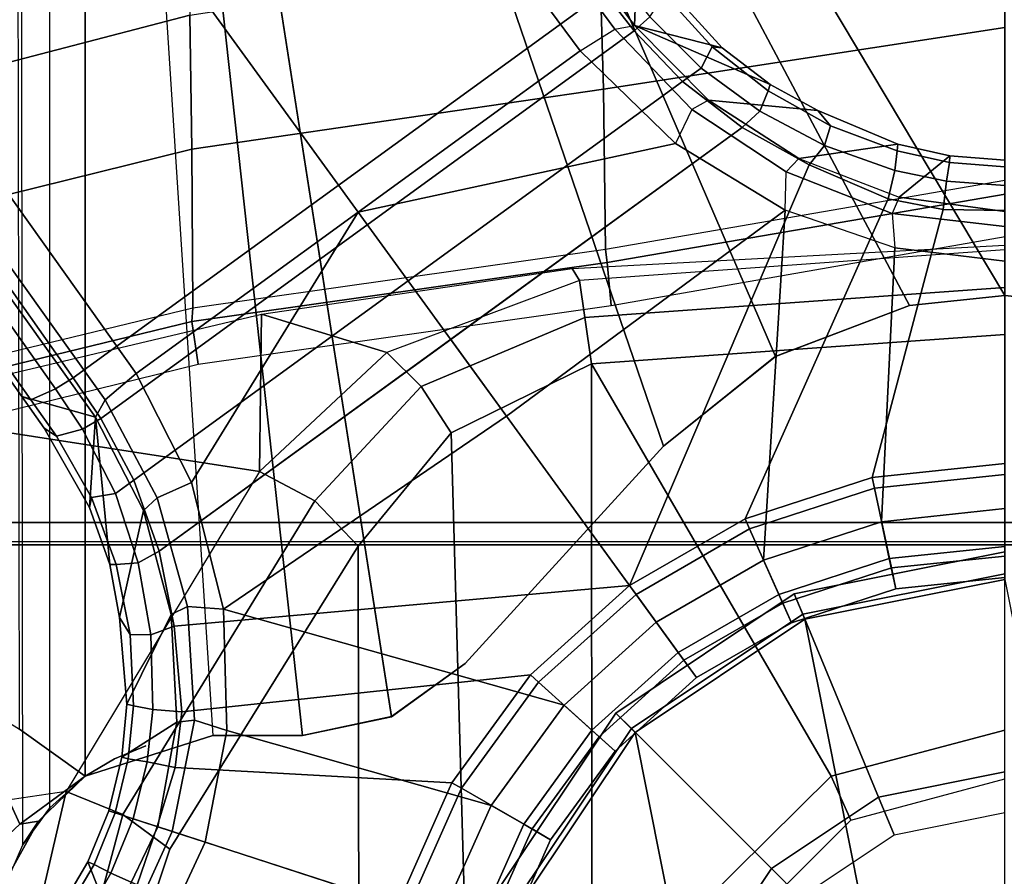
# Model space of a CAD drawing. Units: inches. Extents: x -2 to 144, y -6 to 123.
# Drawn here: x 26 to 28, y 111 to 112 of the extents above; entities that cross this region are included whole.
import ezdxf

# ---------------------------------------------------------------- set-up
doc = ezdxf.new("R2010")
doc.units = ezdxf.units.IN
doc.header["$MEASUREMENT"] = 0
for name, color, linetype in [('SEAT-BASE', 5, 'Continuous'), ('SEAT-FABRIC', 5, 'Continuous'), ('SEAT-FRAME', 5, 'Continuous'), ('SEAT-OTHER', 7, 'Continuous'), ('SEAT-SHAFT', 5, 'Continuous')]:
    doc.layers.add(name, color=color, linetype=linetype)
doc.styles.get("Standard").update_dxf_attribs({"font": 'arial.ttf'})

# ---------------------------------------------------------------- blocks, each defined once
blk = doc.blocks.new('1VERUS_ASUSP_SYNTLTLIM_ADJARMS_ADJSEAT_LUM_1T')
at = {"layer": 'SEAT-BASE'}
for points in [[(-1.6933, -0.0986, 4.7118), (-1.6856, 0, 4.7135), (-1.6737, 0, 4.6608), (-1.6815, -0.0992, 4.6592)], [(-1.6403, 0, 4.6213), (-1.648, -0.1047, 4.6193), (-1.6815, -0.0992, 4.6592), (-1.6737, 0, 4.6608)], [(-1.6403, 0, 4.6213), (-1.5952, 0, 4.6003), (-1.5969, -0.1105, 4.5987), (-1.648, -0.1047, 4.6193)], [(-1.6191, -0.1889, 6.4594), (-1.5897, -0.2019, 6.5339), (-1.567, 0, 6.5359), (-1.5937, 0, 6.4672)], [(-1.5969, -0.1105, 4.5987), (-1.5952, 0, 4.6003), (-1.1424, 0, 4.3762), (-1.1174, -0.2375, 4.3762)], [(-1.5048, 0, 6.5755), (-1.567, 0, 6.5359), (-1.5897, -0.2019, 6.5339), (-1.5283, -0.1966, 6.5693)], [(-1.5283, -0.1966, 6.5693), (-1.0384, -0.2207, 6.6651), (-1.062, 0, 6.6651), (-1.5048, 0, 6.5755)], [(-0.9556, -0.2031, 4.3572), (-1.0982, -0.2334, 4.3572), (-1.1227, 0, 4.3572), (-0.977, 0, 4.3572)], [(-0.9724, -0.2067, 6.6082), (-0.9941, 0, 6.6082), (-1.062, 0, 6.6651), (-1.0384, -0.2207, 6.6651)], [(-0.9181, -0.1951, 4.3965), (-0.9386, 0, 4.3965), (-0.9941, 0, 6.6082), (-0.9724, -0.2067, 6.6082)], [(-0.9556, -0.2031, 4.3572), (-0.977, 0, 4.3572), (-0.9386, 0, 4.3965), (-0.9181, -0.1951, 4.3965)], [(-1.6933, -0.0986, 4.7119), (-1.6191, -0.1889, 6.4594), (-1.5937, 0, 6.4672), (-1.6856, 0, 4.7136)], [(-1.1174, -0.2375, 4.3762), (-1.1424, 0, 4.3762), (-1.1227, 0, 4.3572), (-1.0982, -0.2334, 4.3572)], [(-1.6884, -0.3689, 6.4378), (-1.6191, -0.1889, 6.4594), (-1.6933, -0.0986, 4.7119), (-1.7139, -0.1914, 4.7087)], [(-1.6933, -0.0986, 4.7118), (-1.6815, -0.0992, 4.6592), (-1.7021, -0.1924, 4.6561), (-1.7139, -0.1914, 4.7087)], [(-1.6671, -0.1967, 4.6158), (-1.7021, -0.1924, 4.6561), (-1.6815, -0.0992, 4.6592), (-1.648, -0.1047, 4.6193)], [(-1.6671, -0.1967, 4.6158), (-1.648, -0.1047, 4.6193), (-1.5969, -0.1105, 4.5987), (-1.6162, -0.209, 4.5959)], [(-1.0436, -0.4647, 4.3762), (-1.6162, -0.209, 4.5959), (-1.5969, -0.1105, 4.5987), (-1.1174, -0.2375, 4.3762)], [(-1.7744, -0.3348, 4.6981), (-1.7928, -0.5301, 6.4049), (-1.6884, -0.3689, 6.4378), (-1.7139, -0.1914, 4.7087)], [(-1.7744, -0.3348, 4.6981), (-1.7139, -0.1914, 4.7087), (-1.7021, -0.1924, 4.6561), (-1.747, -0.312, 4.6494)], [(-1.6671, -0.1967, 4.6158), (-1.7116, -0.3226, 4.608), (-1.747, -0.312, 4.6494), (-1.7021, -0.1924, 4.6561)], [(-1.6644, -0.3916, 6.5119), (-1.6884, -0.3689, 6.4378), (-1.6191, -0.1889, 6.4594), (-1.5897, -0.2019, 6.5339)], [(-1.6671, -0.1967, 4.6158), (-1.6162, -0.209, 4.5959), (-1.677, -0.3504, 4.5879), (-1.7116, -0.3226, 4.608)], [(-1.677, -0.3504, 4.5879), (-1.6162, -0.209, 4.5959), (-1.0436, -0.4647, 4.3762), (-0.9242, -0.6715, 4.3762)], [(-1.5897, -0.2019, 6.5339), (-1.5283, -0.1966, 6.5693), (-1.5962, -0.3932, 6.5506), (-1.6644, -0.3916, 6.5119)], [(-0.9696, -0.4316, 6.6651), (-1.0384, -0.2207, 6.6651), (-1.5283, -0.1966, 6.5693), (-1.5962, -0.3932, 6.5506)], [(-1.0257, -0.4567, 4.3572), (-1.0982, -0.2334, 4.3572), (-0.9556, -0.2031, 4.3572), (-0.8925, -0.3974, 4.3572)], [(-0.9082, -0.4043, 6.6082), (-0.9724, -0.2067, 6.6082), (-1.0384, -0.2207, 6.6651), (-0.9696, -0.4316, 6.6651)], [(-0.8574, -0.3818, 4.3965), (-0.9181, -0.1951, 4.3965), (-0.9724, -0.2067, 6.6082), (-0.9082, -0.4043, 6.6082)], [(-0.8925, -0.3974, 4.3572), (-0.9556, -0.2031, 4.3572), (-0.9181, -0.1951, 4.3965), (-0.8574, -0.3818, 4.3965)], [(-1.0436, -0.4647, 4.3762), (-1.1174, -0.2375, 4.3762), (-1.0982, -0.2334, 4.3572), (-1.0257, -0.4567, 4.3572)], [(-1.7744, -0.3348, 4.6981), (-1.747, -0.312, 4.6494), (-1.8097, -0.4234, 4.6398), (-1.8206, -0.4199, 4.6921)], [(-1.7729, -0.4382, 4.5972), (-1.8097, -0.4234, 4.6398), (-1.747, -0.312, 4.6494), (-1.7116, -0.3226, 4.608)], [(-1.7729, -0.4382, 4.5972), (-1.7116, -0.3226, 4.608), (-1.677, -0.3504, 4.5879), (-1.7436, -0.4698, 4.5781)], [(-1.9262, -0.6626, 6.3614), (-1.7928, -0.5301, 6.4049), (-1.7744, -0.3348, 4.6981), (-1.8206, -0.4199, 4.6921)], [(-1.7436, -0.4698, 4.5781), (-1.677, -0.3504, 4.5879), (-0.9242, -0.6715, 4.3762), (-1.3646, -0.9914, 4.5781)], [(-1.7928, -0.5301, 6.4049), (-1.7763, -0.5601, 6.4784), (-1.6644, -0.3916, 6.5119), (-1.6884, -0.3689, 6.4378)], [(-0.7593, -0.5517, 4.3965), (-0.8574, -0.3818, 4.3965), (-0.9082, -0.4043, 6.6082), (-0.8042, -0.5843, 6.6082)], [(-0.7904, -0.5742, 4.3572), (-0.8925, -0.3974, 4.3572), (-0.8574, -0.3818, 4.3965), (-0.7593, -0.5517, 4.3965)], [(-1.5962, -0.3932, 6.5506), (-1.6644, -0.3916, 6.5119), (-1.7763, -0.5601, 6.4784), (-1.715, -0.5895, 6.5173)], [(-1.715, -0.5895, 6.5173), (-1.5925, -1.1571, 6.4973), (-1.2273, -0.8917, 6.5916), (-1.5962, -0.3932, 6.5506)], [(-1.2273, -0.8917, 6.5916), (-0.8585, -0.6238, 6.6651), (-0.9696, -0.4316, 6.6651), (-1.5962, -0.3932, 6.5506)], [(-0.7904, -0.5742, 4.3572), (-0.9083, -0.6599, 4.3572), (-1.0257, -0.4567, 4.3572), (-0.8925, -0.3974, 4.3572)], [(-0.8042, -0.5843, 6.6082), (-0.9082, -0.4043, 6.6082), (-0.9696, -0.4316, 6.6651), (-0.8585, -0.6238, 6.6651)], [(-1.8206, -0.4199, 4.6921), (-1.8862, -0.5056, 4.6815), (-1.9262, -0.6626, 6.3614), (-1.8206, -0.4199, 4.6921)], [(-1.8862, -0.5056, 4.6815), (-1.8206, -0.4199, 4.6921), (-1.8097, -0.4234, 4.6398), (-1.8885, -0.5238, 4.6273)], [(-1.7729, -0.4382, 4.5972), (-1.85, -0.5435, 4.5835), (-1.8885, -0.5238, 4.6273), (-1.8097, -0.4234, 4.6398)], [(-1.7729, -0.4382, 4.5972), (-1.7436, -0.4698, 4.5781), (-1.8264, -0.5768, 4.5655), (-1.85, -0.5435, 4.5835)], [(-0.9242, -0.6715, 4.3762), (-1.0436, -0.4647, 4.3762), (-1.0257, -0.4567, 4.3572), (-0.9083, -0.6599, 4.3572)], [(-1.7436, -0.4698, 4.5781), (-0.9856, -1.5131, 4.5781), (-1.113, -1.5587, 4.5655), (-1.8264, -0.5768, 4.5655)], [(-2.063, -0.6573, 4.6526), (-1.9262, -0.6626, 6.3614), (-1.8862, -0.5056, 4.6815), (-2.0073, -0.6156, 4.6614)], [(-1.8862, -0.5056, 4.6815), (-1.8885, -0.5238, 4.6273), (-1.9823, -0.609, 4.6116), (-2.0073, -0.6156, 4.6614)], [(-1.9419, -0.6353, 4.5666), (-1.9823, -0.609, 4.6116), (-1.8885, -0.5238, 4.6273), (-1.85, -0.5435, 4.5835)], [(-1.9419, -0.6353, 4.5666), (-1.85, -0.5435, 4.5835), (-1.8264, -0.5768, 4.5655), (-1.9167, -0.6634, 4.5514)], [(-1.9196, -0.6978, 6.4342), (-1.9262, -0.6626, 6.3614), (-1.7928, -0.5301, 6.4049), (-1.7763, -0.5601, 6.4784)], [(-1.7763, -0.5601, 6.4784), (-1.715, -0.5895, 6.5173), (-1.8813, -0.7597, 6.4698), (-1.9196, -0.6978, 6.4342)], [(-0.628, -0.6975, 4.3965), (-0.7593, -0.5517, 4.3965), (-0.8042, -0.5843, 6.6082), (-0.6652, -0.7388, 6.6082)], [(-0.6537, -0.726, 4.3572), (-0.7904, -0.5742, 4.3572), (-0.7593, -0.5517, 4.3965), (-0.628, -0.6975, 4.3965)], [(-1.113, -1.5587, 4.5655), (-1.2232, -1.6179, 4.5514), (-1.9167, -0.6634, 4.5514), (-1.8264, -0.5768, 4.5655)], [(-0.7512, -0.8343, 4.3572), (-0.9083, -0.6599, 4.3572), (-0.7904, -0.5742, 4.3572), (-0.6537, -0.726, 4.3572)], [(-1.5925, -1.1571, 6.4973), (-1.5925, -1.1571, 6.4973), (-1.715, -0.5895, 6.5173), (-1.8813, -0.7597, 6.4698)], [(-0.6652, -0.7388, 6.6082), (-0.8042, -0.5843, 6.6082), (-0.8585, -0.6238, 6.6651), (-0.7101, -0.7887, 6.6651)], [(-0.8585, -0.6238, 6.6651), (-1.2273, -0.8917, 6.5916), (-0.882, -1.3984, 6.5489), (-0.7101, -0.7887, 6.6651)], [(-1.9419, -0.6353, 4.5666), (-1.9167, -0.6634, 4.5514), (-1.9863, -0.7172, 4.5405), (-2.0099, -0.6887, 4.5552)], [(-1.9262, -0.6626, 6.3614), (-2.063, -0.6573, 4.6526), (-10.6176, -7.0684, 3.3006), (-11.1538, -7.4879, 3.7114)], [(-1.9196, -0.6978, 6.4342), (-1.9262, -0.6626, 6.3614), (-11.1538, -7.4879, 3.7114), (-11.1474, -7.5234, 3.7894)], [(-1.9167, -0.6634, 4.5514), (-1.2232, -1.6179, 4.5514), (-1.2959, -1.6674, 4.5405), (-1.9863, -0.7172, 4.5405)], [(-0.7644, -0.849, 4.3762), (-0.9242, -0.6715, 4.3762), (-0.9083, -0.6599, 4.3572), (-0.7512, -0.8343, 4.3572)], [(-1.3646, -0.9914, 4.5781), (-0.9242, -0.6715, 4.3762), (-0.8515, -1.4866, 4.5879), (-0.9856, -1.5131, 4.5781)], [(-0.8515, -1.4866, 4.5879), (-0.9242, -0.6715, 4.3762), (-0.7644, -0.849, 4.3762), (-0.6982, -1.4726, 4.5959)], [(-1.8813, -0.7597, 6.4698), (-1.9196, -0.6978, 6.4342), (-11.1474, -7.5234, 3.7894), (-11.1113, -7.6077, 3.8188)], [(-0.4693, -0.8128, 4.3965), (-0.628, -0.6975, 4.3965), (-0.6652, -0.7388, 6.6082), (-0.497, -0.8609, 6.6082)], [(-0.4885, -0.8461, 4.3572), (-0.6537, -0.726, 4.3572), (-0.628, -0.6975, 4.3965), (-0.4693, -0.8128, 4.3965)], [(-9.8993, -7.7179, 3.2151), (-10.4021, -7.0258, 3.2151), (-1.9863, -0.7172, 4.5405), (-1.2959, -1.6674, 4.5405)], [(-0.4885, -0.8461, 4.3572), (-0.5614, -0.9723, 4.3572), (-0.7512, -0.8343, 4.3572), (-0.6537, -0.726, 4.3572)], [(-0.497, -0.8609, 6.6082), (-0.6652, -0.7388, 6.6082), (-0.7101, -0.7887, 6.6651), (-0.5307, -0.9194, 6.6651)], [(-1.8813, -0.7597, 6.4698), (-11.1113, -7.6077, 3.8188), (-10.8902, -7.9121, 3.8188), (-1.5925, -1.1571, 6.4973)], [(-0.882, -1.3984, 6.5489), (-0.6646, -1.3922, 6.569), (-0.5307, -0.9194, 6.6651), (-0.7101, -0.7887, 6.6651)], [(-0.29, -0.8926, 4.3965), (-0.4693, -0.8128, 4.3965), (-0.497, -0.8609, 6.6082), (-0.3072, -0.9454, 6.6082)], [(-0.3019, -0.9292, 4.3572), (-0.4885, -0.8461, 4.3572), (-0.4693, -0.8128, 4.3965), (-0.29, -0.8926, 4.3965)], [(-0.5712, -0.9893, 4.3762), (-0.7644, -0.849, 4.3762), (-0.7512, -0.8343, 4.3572), (-0.5614, -0.9723, 4.3572)], [(-0.7644, -0.849, 4.3762), (-0.5712, -0.9893, 4.3762), (-0.5986, -1.4846, 4.5987), (-0.6982, -1.4726, 4.5959)], [(-0.3469, -1.0678, 4.3572), (-0.5614, -0.9723, 4.3572), (-0.4885, -0.8461, 4.3572), (-0.3019, -0.9292, 4.3572)], [(-0.3072, -0.9454, 6.6082), (-0.497, -0.8609, 6.6082), (-0.5307, -0.9194, 6.6651), (-0.3282, -1.01, 6.6651)], [(-1.5925, -1.1571, 6.4973), (-1.1083, -1.4552, 6.5141), (-0.882, -1.3984, 6.5489), (-1.2273, -0.8917, 6.5916)], [(-0.5307, -0.9194, 6.6651), (-0.6646, -1.3922, 6.569), (-0.465, -1.4312, 6.5755), (-0.3282, -1.01, 6.6651)], [(-0.353, -1.0865, 4.3762), (-0.5712, -0.9893, 4.3762), (-0.5614, -0.9723, 4.3572), (-0.3469, -1.0678, 4.3572)], [(-0.5986, -1.4846, 4.5987), (-0.5712, -0.9893, 4.3762), (-0.353, -1.0865, 4.3762), (-0.4929, -1.5171, 4.6003)], [(-0.2853, -1.5142, 6.5693), (-0.111, -1.0557, 6.6651), (-0.3282, -1.01, 6.6651), (-0.465, -1.4312, 6.5755)], [(-0.3884, -1.5529, 4.5987), (-0.4929, -1.5171, 4.6003), (-0.353, -1.0865, 4.3762), (-0.1194, -1.1361, 4.3762)], [(-10.669, -8.2165, 3.8188), (-1.3038, -1.5544, 6.4698), (-1.5925, -1.1571, 6.4973), (-10.8902, -7.9121, 3.8188)], [(-1.1083, -1.4552, 6.5141), (-1.1083, -1.4552, 6.5141), (-1.5925, -1.1571, 6.4973), (-1.3038, -1.5544, 6.4698)], [(-1.1083, -1.4552, 6.5141), (-1.0812, -1.5169, 6.4775), (-0.8866, -1.4627, 6.511), (-0.882, -1.3984, 6.5489)], [(-0.8866, -1.4627, 6.511), (-0.6832, -1.4503, 6.533), (-0.6646, -1.3922, 6.569), (-0.882, -1.3984, 6.5489)], [(-0.6646, -1.3922, 6.569), (-0.6832, -1.4503, 6.533), (-0.4842, -1.4903, 6.536), (-0.465, -1.4312, 6.5755)], [(-0.465, -1.4312, 6.5755), (-0.4842, -1.4903, 6.5359), (-0.2992, -1.5742, 6.5339), (-0.2853, -1.5142, 6.5693)], [(-1.2568, -1.61, 6.4342), (-1.0812, -1.5169, 6.4775), (-1.1083, -1.4552, 6.5141), (-1.3038, -1.5544, 6.4698)], [(-0.8866, -1.4627, 6.511), (-0.8726, -1.4918, 6.4378), (-0.6799, -1.4815, 6.4594), (-0.6832, -1.4503, 6.533)], [(-0.6799, -1.4815, 6.4594), (-0.4925, -1.5157, 6.4672), (-0.4842, -1.4903, 6.536), (-0.6832, -1.4503, 6.533)], [(-1.0582, -1.5413, 6.4049), (-0.8726, -1.4918, 6.4378), (-0.8866, -1.4627, 6.511), (-1.0812, -1.5169, 6.4775)], [(-0.8357, -1.5282, 4.608), (-0.8515, -1.4866, 4.5879), (-0.6982, -1.4726, 4.5959), (-0.7022, -1.5248, 4.6158)], [(-0.6982, -1.4726, 4.5959), (-0.5986, -1.4846, 4.5987), (-0.6088, -1.535, 4.6193), (-0.7022, -1.5248, 4.6158)], [(-1.0582, -1.5413, 6.4049), (-0.8668, -1.5841, 4.6981), (-0.7116, -1.5709, 4.7087), (-0.8726, -1.4918, 6.4378)], [(-0.9856, -1.5131, 4.5781), (-0.8515, -1.4866, 4.5879), (-0.8357, -1.5282, 4.608), (-0.9646, -1.5507, 4.5972)], [(-0.7116, -1.5709, 4.7087), (-0.617, -1.58, 4.7118), (-0.6799, -1.4815, 6.4594), (-0.8726, -1.4918, 6.4378)], [(-0.6799, -1.4815, 6.4594), (-0.617, -1.58, 4.7118), (-0.5209, -1.6031, 4.7135), (-0.4925, -1.5157, 6.4672)], [(-0.6088, -1.535, 4.6193), (-0.5986, -1.4846, 4.5987), (-0.4929, -1.5171, 4.6003), (-0.5069, -1.56, 4.6213)], [(-0.3207, -1.5982, 6.4594), (-0.2992, -1.5742, 6.5339), (-0.4842, -1.4903, 6.5359), (-0.4925, -1.5157, 6.4672)], [(-1.0886, -1.5915, 4.5835), (-1.113, -1.5587, 4.5655), (-0.9856, -1.5131, 4.5781), (-0.9646, -1.5507, 4.5972)], [(-1.2568, -1.61, 6.4342), (-1.2254, -1.6272, 6.3614), (-1.0582, -1.5413, 6.4049), (-1.0812, -1.5169, 6.4775)], [(-0.8357, -1.5282, 4.608), (-0.8366, -1.5651, 4.6494), (-0.9619, -1.5903, 4.6398), (-0.9646, -1.5507, 4.5972)], [(-0.7089, -1.5593, 4.6561), (-0.8366, -1.5651, 4.6494), (-0.8357, -1.5282, 4.608), (-0.7022, -1.5248, 4.6158)], [(-0.6088, -1.535, 4.6193), (-0.614, -1.5685, 4.6592), (-0.7089, -1.5593, 4.6561), (-0.7022, -1.5248, 4.6158)], [(-0.4295, -1.6409, 4.7119), (-0.3207, -1.5982, 6.4594), (-0.4925, -1.5157, 6.4672), (-0.5209, -1.6031, 4.7136)], [(-0.5069, -1.56, 4.6213), (-0.4929, -1.5171, 4.6003), (-0.3884, -1.5529, 4.5987), (-0.4097, -1.5997, 4.6193)], [(-0.962, -1.6017, 4.6921), (-0.8668, -1.5841, 4.6981), (-1.0582, -1.5413, 6.4049), (-1.2254, -1.6272, 6.3614)], [(-0.5172, -1.5918, 4.6608), (-0.614, -1.5685, 4.6592), (-0.6088, -1.535, 4.6193), (-0.5069, -1.56, 4.6213)], [(-1.2568, -1.61, 6.4342), (-1.3038, -1.5544, 6.4698), (-10.669, -8.2165, 3.8188), (-10.5999, -8.277, 3.7894)], [(-1.2232, -1.6179, 4.5514), (-1.113, -1.5587, 4.5655), (-1.0886, -1.5915, 4.5835), (-1.2043, -1.6505, 4.5666)], [(-0.9619, -1.5903, 4.6398), (-1.0817, -1.6342, 4.6273), (-1.0886, -1.5915, 4.5835), (-0.9646, -1.5507, 4.5972)], [(-0.962, -1.6017, 4.6921), (-0.9619, -1.5903, 4.6398), (-0.8366, -1.5651, 4.6494), (-0.8668, -1.5841, 4.6981)], [(-0.8366, -1.5651, 4.6494), (-0.7089, -1.5593, 4.6561), (-0.7116, -1.5709, 4.7087), (-0.8668, -1.5841, 4.6981)], [(-0.7116, -1.5709, 4.7087), (-0.7089, -1.5593, 4.6561), (-0.614, -1.5685, 4.6592), (-0.617, -1.58, 4.7118)], [(-0.5069, -1.56, 4.6213), (-0.4097, -1.5997, 4.6193), (-0.4252, -1.6298, 4.6592), (-0.5172, -1.5918, 4.6608)], [(-0.3281, -1.6463, 4.6158), (-0.4097, -1.5997, 4.6193), (-0.3884, -1.5529, 4.5987), (-0.3007, -1.6017, 4.5959)], [(-0.614, -1.5685, 4.6592), (-0.5172, -1.5918, 4.6608), (-0.5209, -1.6031, 4.7135), (-0.617, -1.58, 4.7118)], [(-1.2254, -1.6272, 6.3614), (-1.0637, -1.6377, 4.6815), (-0.962, -1.6017, 4.6921), (-1.2254, -1.6272, 6.3614)], [(-1.0886, -1.5915, 4.5835), (-1.0817, -1.6342, 4.6273), (-1.1917, -1.697, 4.6116), (-1.2043, -1.6505, 4.5666)], [(-1.0817, -1.6342, 4.6273), (-0.9619, -1.5903, 4.6398), (-0.962, -1.6017, 4.6921), (-1.0637, -1.6377, 4.6815)], [(-0.4295, -1.6409, 4.7118), (-0.5209, -1.6031, 4.7135), (-0.5172, -1.5918, 4.6608), (-0.4252, -1.6298, 4.6592)], [(-0.1709, -1.7197, 6.4378), (-0.3207, -1.5982, 6.4594), (-0.4295, -1.6409, 4.7119), (-0.3476, -1.6892, 4.7087)], [(-0.3281, -1.6463, 4.6158), (-0.343, -1.6782, 4.6561), (-0.4252, -1.6298, 4.6592), (-0.4097, -1.5997, 4.6193)], [(-10.5768, -8.2985, 3.7114), (-1.2254, -1.6272, 6.3614), (-1.2568, -1.61, 6.4342), (-10.5999, -8.277, 3.7894)], [(-1.2761, -1.6987, 4.5552), (-1.2959, -1.6674, 4.5405), (-1.2232, -1.6179, 4.5514), (-1.2043, -1.6505, 4.5666)], [(-10.5768, -8.2985, 3.7114), (-10.0035, -7.9137, 3.3006), (-1.2626, -1.7589, 4.6526), (-1.2254, -1.6272, 6.3614)], [(-1.2626, -1.7589, 4.6526), (-1.2057, -1.7188, 4.6614), (-1.0637, -1.6377, 4.6815), (-1.2254, -1.6272, 6.3614)], [(-1.2057, -1.7188, 4.6614), (-1.1917, -1.697, 4.6116), (-1.0817, -1.6342, 4.6273), (-1.0637, -1.6377, 4.6815)], [(-0.4295, -1.6409, 4.7118), (-0.4252, -1.6298, 4.6592), (-0.343, -1.6782, 4.6561), (-0.3476, -1.6892, 4.7087)], [(-1.1917, -1.697, 4.6116), (-1.2568, -1.7428, 4.6016), (-1.2761, -1.6987, 4.5552), (-1.2043, -1.6505, 4.5666)], [(-9.9712, -7.8279, 3.2079), (-9.8993, -7.7179, 3.2151), (-1.2959, -1.6674, 4.5405), (-1.2761, -1.6987, 4.5552)], [(-1.2568, -1.7428, 4.6016), (-9.9976, -7.8976, 3.2497), (-9.9712, -7.8279, 3.2079), (-1.2761, -1.6987, 4.5552)], [(-1.2568, -1.7428, 4.6016), (-1.1917, -1.697, 4.6116), (-1.2057, -1.7188, 4.6614), (-1.2626, -1.7589, 4.6526)], [(-9.9976, -7.8976, 3.2497), (-1.2568, -1.7428, 4.6016), (-1.2626, -1.7589, 4.6526), (-10.0035, -7.9137, 3.3006)]]:
    blk.add_3dface(points, dxfattribs=at)
at = {"layer": 'SEAT-FABRIC'}
for points in [[(-2.6233, -1.4298, 17.1622), (-1.9013, -2.0052, 17.2822), (-2.6232, 0, 17.1387)], [(3.2617, -2.0052, 17.9707), (3.2619, 0, 17.9319), (-2.6232, 0, 17.1387), (-1.9013, -2.0052, 17.2822)], [(-2.6238, -4.0135, 17.309), (-1.9015, -4.0074, 17.3953), (-1.9013, -2.0052, 17.2822), (-2.6233, -1.4298, 17.1622)]]:
    blk.add_3dface(points, dxfattribs=at)
at = {"layer": 'SEAT-FRAME'}
for points in [[(-1.8743, -3.7326, 14.4728), (-2.4866, 3.0452, 14.4239), (-2.4867, -3.7735, 14.4239)], [(-1.8743, -3.7326, 14.4728), (-1.0368, -1.794, 14.4258), (-1.0368, 1.794, 14.4258), (-2.4866, 3.0452, 14.4239)], [(-2.49, -2.6837, 13.8727), (-1.0032, -1.8022, 13.8745), (-1.0032, 1.8023, 13.8745), (-2.49, 2.6837, 13.8727)], [(-0.9973, -1.794, 14.3951), (-1.0032, -1.8022, 13.8745), (-1.0032, 1.8022, 13.8745), (-0.9973, 1.794, 14.3858)], [(-1.0368, -1.794, 14.4258), (-0.9973, -1.794, 14.3951), (-0.9973, 1.794, 14.3858), (-1.0368, 1.794, 14.4258)], [(-4.1992, 1.6457, 12.4373), (-1.4255, 0.1707, 12.4364), (-1.4433, 0, 12.4365), (-4.1992, -1.6457, 12.4373)], [(-1.4433, 0, 12.5939), (-1.4255, 0.1707, 12.5939), (-4.1992, 1.6457, 12.5948), (-4.1992, -1.6457, 12.5948)], [(0.9361, 0, 1), (-0.8638, -0.3581, 1), (-0.935, 0, 1), (0.8649, 0.358, 1)], [(-4.1992, -1.6457, 12.4373), (-1.4433, 0, 12.4365), (-1.4255, -0.1707, 12.4364), (-4.1992, -1.6457, 12.4373)], [(-1.4255, -0.1706, 12.5939), (-1.4433, 0, 12.5939), (-4.1992, -1.6457, 12.5948), (-1.3342, -0.4105, 12.5939)], [(-2.1383, 0.0001, 11.5447), (-1.9227, 0.0001, 11.12), (-1.8126, -0.7181, 11.0417), (-2.0569, -0.7255, 11.4978)], [(-1.9227, 0.0001, 11.12), (-1.6488, 0.0002, 10.741), (-1.5257, -0.7149, 10.6485), (-1.8126, -0.7181, 11.0417)], [(-1.5257, -0.7149, 10.6485), (-1.5022, -0.7115, 10.6436), (-1.6246, 0.0003, 10.7356), (-1.6488, 0.0002, 10.741)], [(-1.6246, 0.0003, 10.7356), (-1.5022, -0.7115, 10.6436), (-1.4254, -0.7044, 10.6822), (-1.5489, 0.0003, 10.7737)], [(-1.4914, -0.774, 11.0489), (-1.5332, 0, 11.0322), (-1.5247, 0, 11.0212), (-1.47, -0.7612, 11.0194)], [(-1.4255, -0.1707, 12.4364), (-1.4255, -0.1706, 12.5939), (-1.4433, 0, 12.5939), (-1.4433, 0, 12.4365)], [(-0.6656, 0, 10.9304), (-1.3734, 0, 10.9452), (-1.3208, -0.7396, 10.9441), (-0.583, -0.3106, 10.9286)], [(-0.873, -0.3616, 6.7992), (-0.9449, 0, 6.7992), (-0.9843, 0, 6.7598), (-0.9093, -0.3767, 6.7598)], [(-0.5456, -0.226, 6.7992), (-0.5906, 0, 6.7992), (-0.9449, 0, 6.7992), (-0.873, -0.3616, 6.7992)], [(-0.583, -0.3106, 10.9286), (-0.5043, -0.2755, 10.9756), (-0.5781, 0, 10.9799), (-0.6656, 0, 10.9304)], [(-1.5247, 0, 11.0212), (-1.47, -0.7612, 11.0194), (-1.4038, -0.7516, 10.9648), (-1.4577, 0, 10.9661)], [(-1.4577, 0, 10.9661), (-1.4038, -0.7516, 10.9648), (-1.3208, -0.7396, 10.9441), (-1.3734, 0, 10.9452)], [(-0.9093, -0.3767, 6.7598), (-0.9843, 0, 6.7598), (-0.935, 0, 1), (-0.8638, -0.3581, 1)], [(0.9361, 0, 1), (0.8649, -0.3581, 1), (-0.661, -0.6616, 1), (-0.8638, -0.3581, 1)], [(-4.1992, -1.6457, 12.4373), (-1.4255, -0.1707, 12.4364), (-1.3341, -0.4107, 12.4364), (-1.1735, -0.611, 12.4364)], [(-1.3342, -0.4105, 12.5939), (-1.3341, -0.4107, 12.4364), (-1.4255, -0.1707, 12.4364), (-1.4255, -0.1706, 12.5939)], [(-0.4176, -0.4176, 6.7992), (-0.5456, -0.226, 6.7992), (-0.873, -0.3616, 6.7992), (-0.6681, -0.6681, 6.7992)], [(-0.3572, -0.5392, 10.9239), (-0.3027, -0.477, 10.9648), (-0.5043, -0.2755, 10.9756), (-0.583, -0.3106, 10.9286)], [(-0.583, -0.3106, 10.9286), (-1.3208, -0.7396, 10.9441), (-0.2723, -0.7391, 10.9221), (-0.3572, -0.5392, 10.9239)], [(-0.696, -0.696, 6.7598), (-0.9093, -0.3767, 6.7598), (-0.8638, -0.3581, 1), (-0.661, -0.6616, 1)], [(-0.6681, -0.6681, 6.7992), (-0.873, -0.3616, 6.7992), (-0.9093, -0.3767, 6.7598), (-0.696, -0.696, 6.7598)], [(0.6621, -0.6616, 1), (-0.3575, -0.8644, 1), (-0.661, -0.6616, 1), (0.8649, -0.3581, 1)], [(-4.1992, -1.6457, 12.5948), (-1.1736, -0.6109, 12.5938), (-1.3342, -0.4105, 12.5939), (-4.1992, -1.6457, 12.5948)], [(-1.1735, -0.611, 12.4364), (-1.1736, -0.6109, 12.5938), (-1.3342, -0.4105, 12.5939), (-1.3341, -0.4107, 12.4364)], [(-0.226, -0.5456, 6.7992), (-0.4176, -0.4176, 6.7992), (-0.6681, -0.6681, 6.7992), (-0.3616, -0.873, 6.7992)], [(-0.6894, -1.0975, 12.5937), (-0.7844, -0.9656, 12.5937), (-1.1736, -0.6109, 12.5938), (-4.1992, -1.6457, 12.5948)], [(-1.1735, -0.611, 12.4364), (-0.7845, -0.9656, 12.4363), (-0.6895, -1.0975, 12.4362), (-4.1992, -1.6457, 12.4373)], [(-0.7844, -0.9656, 12.5937), (-0.7845, -0.9656, 12.4363), (-1.1735, -0.611, 12.4364), (-1.1736, -0.6109, 12.5938)], [(-0.3767, -0.9093, 6.7598), (-0.696, -0.696, 6.7598), (-0.661, -0.6616, 1), (-0.3575, -0.8644, 1)], [(-0.3616, -0.873, 6.7992), (-0.6681, -0.6681, 6.7992), (-0.696, -0.696, 6.7598), (-0.3767, -0.9093, 6.7598)], [(-1.3966, -1.4548, 10.6967), (-1.3201, -1.4435, 10.7352), (-1.4254, -0.7044, 10.6822), (-1.5022, -0.7115, 10.6436)], [(-2.0569, -0.7255, 11.4978), (-1.8126, -0.7181, 11.0417), (-1.7054, -1.4547, 11.0857), (-1.945, -1.4584, 11.5222)], [(-1.8126, -0.7181, 11.0417), (-1.5257, -0.7149, 10.6485), (-1.4207, -1.4533, 10.7014), (-1.7054, -1.4547, 11.0857)], [(-1.4207, -1.4533, 10.7014), (-1.3966, -1.4548, 10.6967), (-1.5022, -0.7115, 10.6436), (-1.5257, -0.7149, 10.6485)], [(-1.1977, -0.991, 10.8853), (-1.3208, -0.7396, 10.9441), (-1.4038, -0.7516, 10.9648), (-1.2803, -1.0446, 10.8891)], [(-0.2723, -0.7391, 10.9221), (-1.3208, -0.7396, 10.9441), (-1.1977, -0.991, 10.8853), (-0.2676, -0.9646, 10.8772)], [(-1.2803, -1.0446, 10.8891), (-1.4038, -0.7516, 10.9648), (-1.47, -0.7612, 11.0194), (-1.3412, -1.1057, 10.9365)], [(-1.4096, -1.3302, 11.0816), (-1.4914, -0.774, 11.0489), (-1.47, -0.7612, 11.0194), (-1.3412, -1.1057, 10.9365)], [(-0.2676, -0.9646, 10.8772), (-1.1977, -0.991, 10.8853), (-0.9947, -1.1572, 10.7642), (-0.2655, -1.156, 10.7495)], [(-0.7844, -0.9656, 12.5937), (-0.6894, -1.0975, 12.5937), (-0.6895, -1.0975, 12.4362), (-0.7845, -0.9656, 12.4363)], [(-0.9947, -1.1572, 10.7642), (-1.1977, -0.991, 10.8853), (-1.2803, -1.0446, 10.8891), (-1.0759, -1.2348, 10.7365)], [(-1.0759, -1.2348, 10.7365), (-1.2803, -1.0446, 10.8891), (-1.3412, -1.1057, 10.9365), (-1.1281, -1.3336, 10.7664)], [(-0.6559, -1.2566, 12.5937), (-0.6894, -1.0975, 12.5937), (-4.1992, -1.6457, 12.5948), (-0.6559, -1.4173, 12.5937)], [(-4.1992, -1.6457, 12.4373), (-0.6895, -1.0975, 12.4362), (-0.6559, -1.2566, 12.4362)], [(-1.4096, -1.3302, 11.0816), (-1.3412, -1.1057, 10.9365), (-1.1281, -1.3336, 10.7664)], [(-0.6559, -1.2566, 12.5937), (-0.6559, -1.2566, 12.4362), (-0.6895, -1.0975, 12.4362), (-0.6894, -1.0975, 12.5937)], [(-0.4526, -1.4943, 10.4157), (-0.9947, -1.1572, 10.7642), (-1.0759, -1.2348, 10.7365), (-0.5144, -1.5783, 10.3773)], [(-0.9947, -1.1572, 10.7642), (-0.4526, -1.4943, 10.4157), (-0.3272, -1.5359, 10.3715), (-0.2655, -1.156, 10.7495)], [(-0.5144, -1.5783, 10.3773), (-1.0759, -1.2348, 10.7365), (-1.1281, -1.3336, 10.7664), (-0.5555, -1.6799, 10.3955)], [(-4.1992, -1.6457, 12.4373), (-0.6559, -1.2566, 12.4362), (-0.6559, -1.4173, 12.4362), (-0.5829, -1.6457, 12.4362)], [(-0.6559, -1.2566, 12.5937), (-0.6559, -1.4173, 12.5937), (-0.6559, -1.4173, 12.4362), (-0.6559, -1.2566, 12.4362)], [(-1.2392, -2.0507, 11.1497), (-1.4096, -1.3302, 11.0816), (-1.1281, -1.3336, 10.7664)], [(-1.2392, -2.0507, 11.1497), (-1.1281, -1.3336, 10.7664), (-0.5555, -1.6799, 10.3955), (-0.503, -2.0344, 10.4746)], [(-0.6559, -1.4173, 12.5937), (-0.5829, -1.6457, 12.5937), (-4.1992, -1.6457, 12.5948), (-0.6559, -1.4173, 12.5937)], [(-0.5829, -1.6457, 12.5937), (-0.5829, -1.6457, 12.4362), (-0.6559, -1.4173, 12.4362), (-0.6559, -1.4173, 12.5937)], [(-1.1434, -2.1645, 10.824), (-1.3201, -1.4435, 10.7352), (-1.3966, -1.4548, 10.6967), (-1.223, -2.169, 10.7839)], [(-2.1311, -1.4618, 11.9851), (-1.945, -1.4584, 11.5222), (-1.7587, -2.1733, 11.5589), (-1.9368, -2.1721, 11.9866)], [(-1.945, -1.4584, 11.5222), (-1.7054, -1.4547, 11.0857), (-1.5271, -2.1743, 11.1576), (-1.7587, -2.1733, 11.5589)], [(-1.7054, -1.4547, 11.0857), (-1.4207, -1.4533, 10.7014), (-1.246, -2.175, 10.7892), (-1.5271, -2.1743, 11.1576)], [(-1.246, -2.175, 10.7892), (-1.223, -2.169, 10.7839), (-1.3966, -1.4548, 10.6967), (-1.4207, -1.4533, 10.7014)], [(-0.3272, -1.5359, 10.3715), (-0.4526, -1.4943, 10.4157), (-0.5144, -1.5783, 10.3773), (-0.3524, -1.6221, 10.3232)], [(-0.6142, -1.5935, 12.5937), (-0.6143, -1.5935, 12.4362), (-0.6372, -1.5372, 12.4362), (-0.6372, -1.5372, 12.5937)], [(-0.3524, -1.6221, 10.3232), (-0.5144, -1.5783, 10.3773), (-0.5555, -1.6799, 10.3955), (-0.37, -1.7225, 10.3252)], [(-0.5829, -1.6457, 12.5937), (-0.5263, -1.709, 12.6065), (-0.5829, -1.6457, 12.4362), (-0.6143, -1.5935, 12.4362)], [(-4.1992, -1.6457, 12.5948), (-0.5829, -1.6457, 12.5937), (-0.5263, -1.709, 12.6065), (-4.1992, -1.7089, 12.6074)], [(-4.1992, -1.7692, 12.4619), (-4.1992, -1.6457, 12.4373), (-0.5829, -1.6457, 12.4362), (-0.6672, -1.7633, 12.4584)], [(-0.6672, -1.7633, 12.4584), (-0.5829, -1.6457, 12.4362), (-0.497, -1.7625, 12.4362), (-0.7338, -1.8709, 12.5278)], [(-0.5829, -1.6457, 12.4362), (-0.5023, -1.7294, 12.4362), (-0.497, -1.7625, 12.4362), (-0.5829, -1.6457, 12.4362)], [(-0.5023, -1.7294, 12.4362), (-0.5829, -1.6457, 12.4362), (-0.5263, -1.709, 12.6065), (-0.4596, -1.7579, 12.6376)], [(-0.2428, -2.0336, 10.3929), (-0.37, -1.7225, 10.3252), (-0.5555, -1.6799, 10.3955), (-0.503, -2.0344, 10.4746)], [(-0.5263, -1.709, 12.6065), (-4.1992, -1.7089, 12.6074), (-4.1992, -1.7626, 12.6432), (-0.4596, -1.7579, 12.6376)], [(-0.4007, -1.7859, 12.4361), (-0.4007, -1.8665, 12.4361), (-0.497, -1.7625, 12.4362), (-0.5023, -1.7294, 12.4362)], [(-0.3752, -1.7945, 12.6868), (-0.4007, -1.7859, 12.4361), (-0.5023, -1.7294, 12.4362), (-0.4596, -1.7579, 12.6376)], [(-4.1992, -1.7626, 12.6432), (-0.4596, -1.7579, 12.6376), (-0.3752, -1.7945, 12.6868), (-4.1992, -1.7984, 12.6968)], [(-0.4007, -1.8665, 12.4361), (-0.2622, -1.9685, 12.4196), (-0.7338, -1.8709, 12.5278), (-0.497, -1.7625, 12.4362)]]:
    blk.add_3dface(points, dxfattribs=at)
at = {"layer": 'SEAT-FRAME', "invisible_edges": 12}
for points in [[(-3.4391, 2.4803, 14.4791), (-3.4446, -2.7853, 14.477), (9.6349, -2.3417, 14.5335)], [(9.6349, -2.3417, 14.5335), (9.6844, 1.3293, 14.5392), (-3.4391, 2.4803, 14.4791)]]:
    blk.add_3dface(points, dxfattribs=at)
at = {"layer": 'SEAT-SHAFT'}
for points in [[(-0.5456, -0.226, 14.2874), (-0.5906, 0, 14.2874), (-0.5906, 0, 6.7992), (-0.5456, -0.226, 6.7992)], [(-0.4783, -0.1981, 15.5866), (-0.5177, 0, 15.5866), (-0.5906, 0, 14.2874), (-0.5456, -0.226, 14.2874)], [(-0.3661, -0.3661, 15.5866), (-0.4783, -0.1981, 15.5866), (-0.5456, -0.226, 14.2874), (-0.4176, -0.4176, 14.2874)], [(-0.4176, -0.4176, 14.2874), (-0.5456, -0.226, 14.2874), (-0.5456, -0.226, 6.7992), (-0.4176, -0.4176, 6.7992)], [(-0.1981, -0.4783, 15.5866), (-0.3661, -0.3661, 15.5866), (-0.4176, -0.4176, 14.2874), (-0.226, -0.5456, 14.2874)], [(-0.226, -0.5456, 14.2874), (-0.4176, -0.4176, 14.2874), (-0.4176, -0.4176, 6.7992), (-0.226, -0.5456, 6.7992)]]:
    blk.add_3dface(points, dxfattribs=at)
at = {"layer": 'SEAT-OTHER'}
blk.add_attdef('OTHER', (-5, -1), '', height=2, dxfattribs=at)

msp = doc.modelspace()

# ---------------------------------------------------------------- block references
at = {"rotation": 270}
msp.add_blockref('1VERUS_ASUSP_SYNTLTLIM_ADJARMS_ADJSEAT_LUM_1T', (27.8467, 110.5231), dxfattribs=at)

doc.saveas('drawing.dxf')
